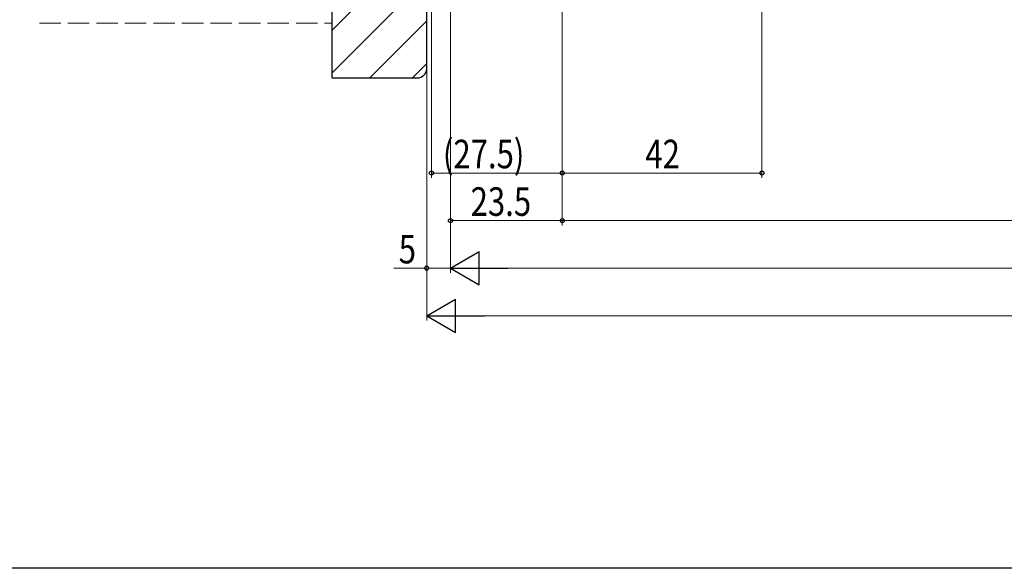
# Model space of a CAD drawing. Extents: x 0 to 990, y 0 to 1602.
# Drawn here: x 206 to 413, y 0 to 115 of the extents above; entities that cross this region are included whole.
import ezdxf

# ---------------------------------------------------------------- set-up
doc = ezdxf.new("R2010")
doc.units = 0
doc.linetypes.add('YHIDDEN_1', pattern=[4, 3, -1])
doc.layers.add('YKK_D', color=6, linetype='CONTINUOUS', lineweight=13)
doc.layers.add('YSS_K', color=3, linetype='CONTINUOUS', lineweight=13)
doc.layers.add('YKK_ZWAK', color=7, linetype='CONTINUOUS')
doc.styles.add('text-b', font='extslim2.shx', dxfattribs={"width": 0.8, "bigfont": 'extfont2.shx'})

msp = doc.modelspace()

# ---------------------------------------------------------------- linework, layer by layer
at = {"layer": 'YKK_D'}
for p, q in [((362.09, 235.82), (362.09, 82.12)), ((291.59, 190.42), (291.59, 52.12)), ((291.59, 190.42), (291.59, 62.12)), ((320.09, 175.42), (320.09, 72.12)), ((320.09, 175.42), (320.09, 82.12)), ((320.09, 175.42), (320.09, 72.12)), ((296.59, 164.42), (296.59, 62.12)), ((296.59, 164.42), (296.59, 62.12)), ((296.59, 164.42), (296.59, 72.12)), ((292.59, 150.62), (292.59, 82.12)), ((320.09, 151.12), (320.09, 82.12)), ((292.59, 83.12), (320.09, 83.12)), ((320.09, 83.12), (362.09, 83.12)), ((320.09, 73.12), (296.59, 73.12)), ((320.09, 73.12), (663.09, 73.12)), ((291.59, 63.12), (284.69, 63.12)), ((296.59, 63.12), (291.59, 63.12)), ((303.59, 63.12), (679.59, 63.12)), ((298.59, 53.12), (684.59, 53.12))]:
    msp.add_line(p, q, dxfattribs=at)
at = {"layer": 'YKK_D', "lineweight": -2}
for p, q in [((296.59, 63.12), (302.65, 66.62)), ((302.65, 59.62), (302.65, 66.62)), ((296.59, 63.12), (302.65, 59.62)), ((296.59, 63.12), (308.71, 63.12)), ((291.59, 53.12), (297.65, 56.62)), ((297.65, 49.62), (297.65, 56.62)), ((291.59, 53.12), (297.65, 49.62)), ((291.59, 53.12), (303.71, 53.12))]:
    msp.add_line(p, q, dxfattribs=at)
at = {"layer": 'YKK_D', "linetype": 'ByBlock', "lineweight": -2}
for centre in [(292.59, 83.12), (320.09, 83.12), (320.09, 83.12), (362.09, 83.12), (296.59, 73.12), (320.09, 73.12), (320.09, 73.12), (291.59, 63.12)]:
    msp.add_circle(centre, 0.425, dxfattribs=at)
at = {"layer": 'YKK_ZWAK'}
msp.add_line((990, 0), (0, 0), dxfattribs=at)
at = {"layer": 'YSS_K', "linetype": 'ByBlock', "lineweight": -2, "ltscale": 0.5}
for p, q in [((271.59, 205.12), (271.59, 103.12)), ((291.59, 105.12), (291.59, 191.12)), ((271.59, 103.12), (289.59, 103.12))]:
    msp.add_line(p, q, dxfattribs=at)
at = {"layer": 'YSS_K', "linetype": 'Continuous'}
for p, q in [((271.59, 113.07), (291.59, 133.07)), ((271.59, 104.09), (291.59, 124.09)), ((279.59, 103.12), (291.59, 115.11)), ((288.57, 103.12), (291.59, 106.13))]:
    msp.add_line(p, q, dxfattribs=at)
at = {"layer": 'YSS_K', "linetype": 'YHIDDEN_1', "ltscale": 1.5}
msp.add_line((210.09, 114.62), (271.59, 114.62), dxfattribs=at)
at = {"layer": 'YSS_K', "linetype": 'ByBlock', "lineweight": -2, "ltscale": 0.5}
msp.add_arc((289.59, 105.12), 2, 270, 360, dxfattribs=at)

# ---------------------------------------------------------------- texts
at = {"layer": 'YKK_D', "style": 'text-b', "width": 0.8}
for s, p in [('(27.5)', (294.98, 84.12)), ('42', (337.57, 84.12)), ('23.5', (300.82, 74.12)), ('5', (285.69, 64.12))]:
    msp.add_text(s, height=6, dxfattribs=at).set_placement(p)

doc.saveas('drawing.dxf')
